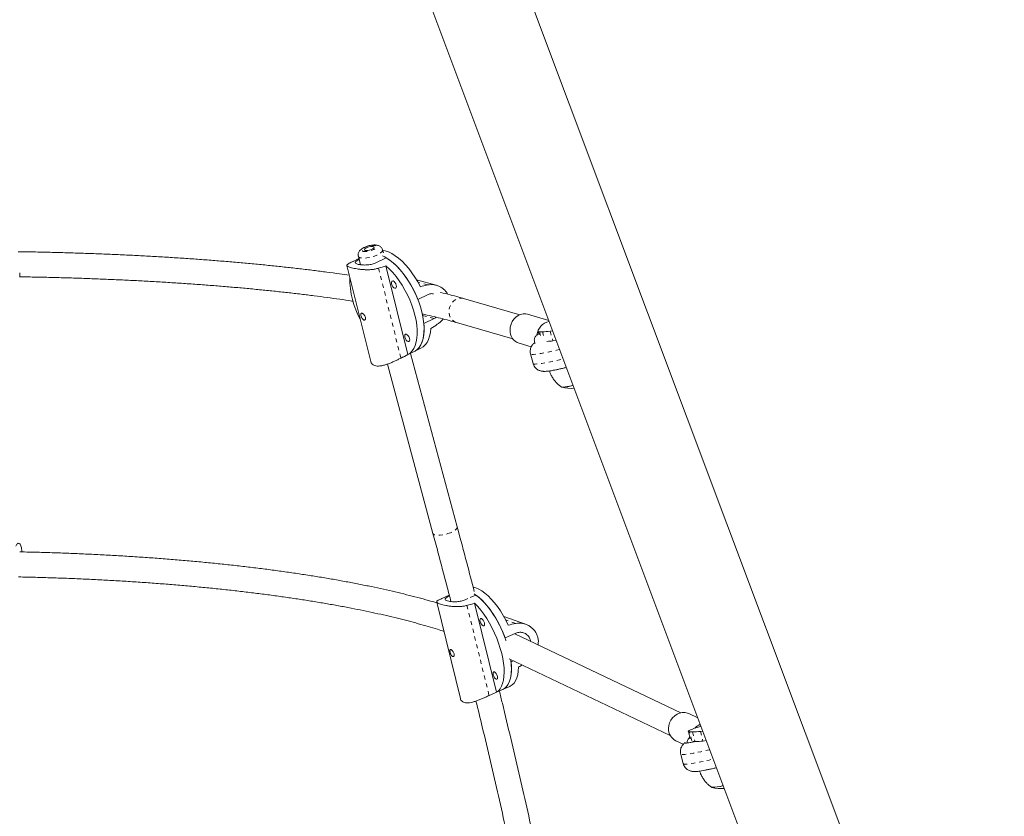
# Model space of a CAD drawing. Extents: x -61 to 289, y -9 to 550.
# Drawn here: x 130 to 155, y 107 to 127 of the extents above; entities that cross this region are included whole.
import ezdxf

# ---------------------------------------------------------------- set-up
doc = ezdxf.new("R2010")
doc.units = 0
doc.header["$LTSCALE"] = 0.125
doc.header["$MEASUREMENT"] = 0
doc.linetypes.add('PHANTOM', pattern=[0.5, 0.25, -0.05, 0.05, -0.05, 0.05, -0.05])
doc.layers.add('CONTOUR', color=7, linetype='CONTINUOUS')

msp = doc.modelspace()

# ---------------------------------------------------------------- linework, layer by layer
at = {"layer": 'CONTOUR', "linetype": 'Continuous', "lineweight": 15}
for p, q in [((154.63176, 95.80135), (141.02896, 132.05366)), ((138.80534, 131.2193), (152.40814, 94.96699)), ((139.16251, 120.97332), (139.1415, 121.05131)), ((138.55279, 120.83388), (138.40677, 120.76217)), ((138.53801, 120.88878), (138.59445, 120.67919)), ((139.23272, 120.85371), (138.97666, 120.72796)), ((130.10022, 120.39831), (130.10009, 120.4754)), ((138.25247, 120.65733), (138.84496, 118.27019)), ((139.77413, 118.44021), (139.22569, 120.64988)), ((140.47614, 120.17039), (139.98914, 120.30467)), ((140.02135, 119.81017), (140.27742, 119.93592)), ((140.02135, 119.81017), (140.02135, 119.81017)), ((142.55958, 119.43363), (141.15589, 119.83885)), ((140.42555, 119.33903), (140.16949, 119.21328)), ((140.98254, 119.23837), (142.38623, 118.83315)), ((143.28141, 119.29031), (142.74886, 119.44404)), ((140.16949, 119.21328), (140.16949, 119.21328)), ((143.01854, 119.01893), (143.03878, 118.94375)), ((143.12181, 119.00933), (143.04745, 119.01085)), ((143.37882, 119.0307), (143.3191, 119.02338)), ((142.93142, 118.73676), (142.92729, 118.73331)), ((143.46797, 118.7931), (143.38386, 118.78278)), ((139.60095, 118.35454), (139.92788, 118.51509)), ((139.92788, 118.51509), (140.09859, 118.59892)), ((142.54084, 118.72347), (142.84673, 118.63516)), ((141.00112, 114.1464), (139.83662, 118.47027)), ((142.82862, 118.45689), (142.89338, 118.2163)), ((139.26134, 118.20298), (140.39762, 113.98387)), ((140.80427, 112.44616), (140.61612, 112.36253)), ((141.26548, 112.36201), (141.19661, 112.33139)), ((141.46649, 112.45135), (141.32191, 112.38709)), ((140.49026, 112.27652), (141.08037, 109.86965)), ((141.9786, 110.029), (141.43523, 112.24521)), ((142.70433, 111.72349), (142.16268, 111.91494)), ((142.19443, 111.38173), (142.46431, 111.50169)), ((142.19443, 111.38173), (142.19443, 111.38173)), ((146.57643, 109.52013), (142.43328, 111.4879)), ((142.29775, 110.86035), (146.30829, 108.95557)), ((142.40281, 110.81046), (142.3412, 110.78307)), ((142.3412, 110.78307), (142.3412, 110.78307)), ((142.13213, 110.09535), (142.31205, 110.17532)), ((141.70641, 109.90613), (142.13213, 110.09535)), ((146.9963, 109.3899), (146.77043, 109.49718)), ((146.75931, 109.04955), (146.80775, 108.86958)), ((146.86258, 109.03995), (146.78822, 109.04146)), ((147.11959, 109.06132), (147.05987, 109.05399)), ((146.44867, 108.81971), (146.63245, 108.73242)), ((146.68199, 108.77329), (146.6713, 108.76658)), ((146.68199, 108.77329), (146.68556, 108.76002)), ((146.92734, 108.79935), (146.86857, 108.80055)), ((147.20874, 108.82372), (147.12463, 108.8134)), ((146.56939, 108.4875), (146.63415, 108.24691))]:
    msp.add_line(p, q, dxfattribs=at)
at = {"layer": 'CONTOUR', "linetype": 'PHANTOM', "lineweight": 0}
for p, q in [((139.04151, 120.59228), (139.59735, 118.35277)), ((140.26205, 120.17529), (140.02698, 120.24011)), ((140.42555, 119.33903), (140.13888, 119.41807)), ((143.07309, 118.91558), (143.04745, 119.01085)), ((143.12181, 119.00933), (143.16223, 118.85916)), ((143.3191, 119.02338), (143.38386, 118.78278)), ((141.24466, 112.19213), (141.79536, 109.94599)), ((142.45771, 111.74168), (142.20983, 111.82929)), ((146.84829, 108.81828), (146.78822, 109.04146)), ((146.86258, 109.03995), (146.92734, 108.79935)), ((147.05987, 109.05399), (147.12463, 108.8134))]:
    msp.add_line(p, q, dxfattribs=at)
at = {"layer": 'CONTOUR', "linetype": 'PHANTOM', "lineweight": 0, "flags": 128}
for points in [[(139.14144, 121.05156), (139.14198, 121.04929), (139.13927, 121.02598), (139.12256, 121.00005), (139.09263, 120.97272), (139.05087, 120.94527), (138.99923, 120.91897), (138.94015, 120.89506), (138.87636, 120.87466), (138.81087, 120.85872), (138.74673, 120.84798), (138.68693, 120.84295), (138.63428, 120.84387), (138.59124, 120.85068)], [(138.65991, 121.01256), (138.69348, 121.00798), (138.73561, 121.00905), (138.78319, 121.0157), (138.83268, 121.02742), (138.88042, 121.04336), (138.92286, 121.06232), (138.95686, 121.0829), (138.9799, 121.10358), (138.99026, 121.12282), (138.98718, 121.13919), (138.97089, 121.15148), (138.94259, 121.15878), (138.90438, 121.16055), (138.8591, 121.15665), (138.81011, 121.14738), (138.76104, 121.13342), (138.71552, 121.11581), (138.67694, 121.09585), (138.64816, 121.07503), (138.6313, 121.05489), (138.62763, 121.03691), (138.63741, 121.02245), (138.65991, 121.01256)], [(141.15589, 119.83885), (141.14234, 119.84232), (141.08401, 119.84794), (141.025, 119.83909), (140.96805, 119.8162), (140.91583, 119.78032), (140.87079, 119.73314), (140.83502, 119.67687), (140.81021, 119.61413), (140.7975, 119.54786), (140.7975, 119.48115), (140.81021, 119.41714), (140.83502, 119.3588), (140.87079, 119.30887), (140.91583, 119.26968), (140.96805, 119.24307), (140.98254, 119.23837)], [(143.55179, 118.56971), (143.47181, 118.5505), (143.36652, 118.52628), (143.26722, 118.50473), (143.1753, 118.48614), (143.09204, 118.47079), (143.01862, 118.45888), (142.95606, 118.45058), (142.90524, 118.44601), (142.86686, 118.44523), (142.84147, 118.44826), (142.82943, 118.45504), (142.82862, 118.45689)], [(142.89338, 118.2163), (142.8972, 118.21141), (142.91441, 118.20605), (142.94488, 118.20449), (142.98818, 118.20673), (143.0437, 118.21276), (143.11066, 118.22249), (143.18813, 118.23578), (143.27501, 118.25244), (143.3701, 118.27224), (143.47204, 118.29491), (143.57941, 118.32012), (143.63992, 118.33486)], [(141.00112, 114.1464), (141.00211, 114.13397), (140.99285, 114.1093), (140.96987, 114.08256), (140.93425, 114.05501), (140.88764, 114.02794), (140.83223, 114.0026)], [(140.83223, 114.0026), (140.7706, 113.98019), (140.70565, 113.96175), (140.6404, 113.94814), (140.57791, 113.94), (140.5211, 113.93772), (140.47262, 113.94139), (140.43475, 113.95085), (140.40925, 113.96565), (140.39762, 113.98387)], [(147.29256, 108.60033), (147.27848, 108.5969), (147.17028, 108.57123), (147.06719, 108.54802), (146.97065, 108.52761), (146.88201, 108.51028), (146.80251, 108.49627), (146.73328, 108.48577), (146.67527, 108.47894), (146.62929, 108.47586), (146.59601, 108.47659), (146.57587, 108.48111), (146.56939, 108.4875)], [(146.63415, 108.24691), (146.63488, 108.24517), (146.64677, 108.23834), (146.67204, 108.23526), (146.71033, 108.236), (146.7611, 108.24055), (146.82364, 108.24882), (146.89708, 108.26072), (146.98038, 108.27608), (147.07237, 108.29467), (147.17177, 108.31624), (147.27717, 108.34048), (147.38069, 108.36547)]]:
    msp.add_lwpolyline(points, dxfattribs=at)
at = {"layer": 'CONTOUR', "linetype": 'Continuous', "lineweight": 15, "flags": 128}
for points in [[(138.90842, 121.13192), (138.87873, 121.13516), (138.84064, 121.13224), (138.79873, 121.12353), (138.75806, 121.11007), (138.72353, 121.09349), (138.69932, 121.07578), (138.68834, 121.05909), (138.69192, 121.04542), (138.70961, 121.03643), (138.7393, 121.0332), (138.7774, 121.03611), (138.81931, 121.04483), (138.85998, 121.05829), (138.8945, 121.07487), (138.91871, 121.09257), (138.9297, 121.10927), (138.92612, 121.12293), (138.90842, 121.13192)], [(140.08489, 120.13239), (140.01943, 120.25333), (139.94856, 120.36954), (139.87304, 120.47982), (139.79366, 120.583), (139.71126, 120.67799), (139.6267, 120.76379), (139.54087, 120.8395), (139.45467, 120.90433), (139.36902, 120.95759), (139.28481, 120.99871), (139.20294, 121.02728), (139.14452, 121.04013)], [(140.02135, 119.81017), (139.96843, 119.93559), (139.90896, 120.05878), (139.84354, 120.17847), (139.77285, 120.29343), (139.69763, 120.40245), (139.61866, 120.50441), (139.53675, 120.59826), (139.45275, 120.68301), (139.36755, 120.75779), (139.28201, 120.82184), (139.19702, 120.87447), (139.14068, 120.90314)], [(139.23272, 120.85371), (139.31805, 120.7962), (139.40355, 120.72754), (139.48836, 120.64845), (139.57158, 120.55975), (139.65235, 120.46236), (139.72984, 120.35729), (139.80324, 120.24563), (139.87179, 120.12853), (139.93479, 120.0072), (139.99157, 119.88292), (140.04156, 119.75695), (140.08422, 119.63062), (140.11913, 119.50523), (140.14591, 119.38208), (140.1643, 119.26244), (140.17409, 119.14756), (140.17519, 119.03862), (140.16759, 118.93676), (140.15136, 118.84303), (140.12668, 118.75841), (140.0938, 118.68376), (140.05305, 118.61987), (140.00487, 118.56739), (139.94976, 118.52688), (139.92788, 118.51509)], [(139.22569, 120.64988), (139.31122, 120.571), (139.39522, 120.4823), (139.4768, 120.3847), (139.55509, 120.27924), (139.62927, 120.16703), (139.69857, 120.04924), (139.76225, 119.92712), (139.81964, 119.80195), (139.87014, 119.67505), (139.91322, 119.54775), (139.94842, 119.4214), (139.97538, 119.29732), (139.9938, 119.17681), (140.0035, 119.06116), (140.00438, 118.95157), (139.99642, 118.8492), (139.97971, 118.75512), (139.95442, 118.67033), (139.92082, 118.59571), (139.87927, 118.53206), (139.8302, 118.48004), (139.77413, 118.44021)], [(139.48376, 120.16736), (139.47068, 120.20339), (139.45071, 120.23639), (139.4269, 120.26132), (139.40287, 120.27439), (139.38227, 120.27362), (139.36825, 120.25912), (139.36293, 120.2331), (139.36713, 120.19951), (139.38021, 120.16348), (139.40017, 120.13049), (139.42398, 120.10556), (139.44802, 120.09248), (139.46861, 120.09325), (139.48264, 120.10776), (139.48796, 120.13378), (139.48376, 120.16736)], [(142.31687, 119.05466), (142.32317, 119.12744), (142.34183, 119.19854), (142.37214, 119.26522), (142.41293, 119.32493), (142.46263, 119.37538), (142.51933, 119.41461), (142.58086, 119.44114), (142.64485, 119.45392), (142.70883, 119.45249), (142.74886, 119.44404)], [(139.92788, 118.51509), (139.98242, 118.5488), (140.03359, 118.59629), (140.07753, 118.65543), (140.11378, 118.72562), (140.14196, 118.80614), (140.16178, 118.89613), (140.17304, 118.99469), (140.17562, 119.10077), (140.16949, 119.21328)], [(140.09859, 118.59892), (140.1552, 118.63423), (140.20647, 118.68258), (140.25037, 118.74274), (140.28644, 118.81408), (140.3143, 118.89585), (140.33365, 118.9872), (140.3443, 119.08714)], [(143.01854, 119.01893), (143.02626, 119.01331), (143.04745, 119.01085)], [(139.81299, 118.84086), (139.79991, 118.87689), (139.77995, 118.90989), (139.75614, 118.93482), (139.7321, 118.94789), (139.71151, 118.94712), (139.69748, 118.93262), (139.69217, 118.9066), (139.69637, 118.87301), (139.70944, 118.83698), (139.72941, 118.80399), (139.75322, 118.77906), (139.77725, 118.76598), (139.79785, 118.76675), (139.81188, 118.78126), (139.81719, 118.80728), (139.81299, 118.84086)], [(143.88819, 117.67319), (143.87058, 117.66913), (143.80142, 117.654), (143.73992, 117.64192), (143.68793, 117.63325), (143.64705, 117.62827), (143.6185, 117.62712), (143.60317, 117.62983), (143.60063, 117.63258)], [(142.27301, 111.70288), (142.21173, 111.82571), (142.14575, 111.9441), (142.07578, 112.05679), (142.00256, 112.16261), (141.92685, 112.26043), (141.84945, 112.34923), (141.77117, 112.42808), (141.69284, 112.49614), (141.61528, 112.5527), (141.53932, 112.59716), (141.46574, 112.62906), (141.39746, 112.64766)], [(142.19443, 111.38173), (142.1442, 111.50846), (142.08818, 111.63327), (142.02697, 111.75487), (141.96119, 111.872), (141.89152, 111.98343), (141.81868, 112.08803), (141.74344, 112.18469), (141.66658, 112.27243), (141.58887, 112.35033), (141.51115, 112.41758), (141.4342, 112.47349), (141.421, 112.48199)], [(141.46649, 112.45135), (141.54386, 112.39058), (141.62168, 112.31875), (141.69912, 112.2366), (141.7754, 112.14498), (141.84972, 112.04484), (141.92131, 111.93723), (141.98943, 111.82325), (142.05337, 111.70409), (142.11246, 111.58098), (142.16611, 111.4552), (142.21374, 111.32805), (142.21712, 111.31833)], [(141.43523, 112.24521), (141.51333, 112.16324), (141.5903, 112.07158), (141.66534, 111.97121), (141.73765, 111.86318), (141.80648, 111.74862), (141.87109, 111.62874), (141.93082, 111.50481), (141.98503, 111.37813), (142.03315, 111.25003), (142.07467, 111.12185), (142.10916, 110.99496), (142.13625, 110.87067), (142.15566, 110.75031), (142.16719, 110.63514), (142.17071, 110.52637), (142.16619, 110.42514), (142.15367, 110.33253), (142.13329, 110.24949), (142.10526, 110.17692), (142.06987, 110.11557), (142.0275, 110.06609), (141.9786, 110.029)], [(141.67697, 111.75526), (141.66443, 111.79158), (141.64584, 111.82518), (141.62402, 111.85095), (141.60231, 111.86497), (141.584, 111.8651), (141.57188, 111.85132), (141.5678, 111.82573), (141.57238, 111.79223), (141.58492, 111.75591), (141.60351, 111.72231), (141.62532, 111.69654), (141.64704, 111.68252), (141.66535, 111.68239), (141.67747, 111.69617), (141.68155, 111.72176), (141.67697, 111.75526)], [(142.33384, 110.84322), (142.33535, 110.83207), (142.34694, 110.71766), (142.35064, 110.60953), (142.34643, 110.50879), (142.33433, 110.4165), (142.31448, 110.33361), (142.28709, 110.26097), (142.25243, 110.19935), (142.21086, 110.14938), (142.16283, 110.11157), (142.13213, 110.09535)], [(142.13213, 110.09535), (142.14072, 110.09936), (142.19134, 110.13191), (142.2357, 110.1768), (142.27332, 110.23357), (142.30382, 110.30164), (142.32689, 110.3803), (142.34228, 110.46874), (142.34983, 110.56603), (142.34947, 110.67117), (142.3412, 110.78307)], [(142.31205, 110.17532), (142.32227, 110.18014), (142.37307, 110.21336), (142.41749, 110.25911), (142.45505, 110.3169), (142.48536, 110.38612), (142.50811, 110.46604), (142.52305, 110.55583), (142.53002, 110.65454)], [(142.00316, 110.42484), (141.99062, 110.46115), (141.97203, 110.49475), (141.95021, 110.52053), (141.9285, 110.53454), (141.91019, 110.53467), (141.89807, 110.52089), (141.89399, 110.4953), (141.89857, 110.4618), (141.91111, 110.42548), (141.9297, 110.39188), (141.95152, 110.36611), (141.97323, 110.35209), (141.99154, 110.35196), (142.00366, 110.36574), (142.00774, 110.39133), (142.00316, 110.42484)], [(146.26697, 109.12619), (146.27355, 109.19831), (146.29305, 109.2689), (146.3247, 109.33525), (146.36731, 109.3948), (146.41922, 109.44527), (146.47845, 109.48472), (146.54271, 109.51163), (146.60955, 109.52496), (146.67638, 109.52421), (146.74065, 109.5094), (146.77043, 109.49718)], [(147.07339, 109.18443), (147.05784, 109.1794), (146.98265, 109.15424), (146.91642, 109.13058), (146.86051, 109.10891), (146.81606, 109.08967), (146.78396, 109.07325), (146.76488, 109.05998), (146.7592, 109.05014), (146.76703, 109.04393), (146.78822, 109.04146)], [(147.62896, 107.70381), (147.61135, 107.69975), (147.54219, 107.68461), (147.48069, 107.67253), (147.4287, 107.66387), (147.38782, 107.65888), (147.35927, 107.65773), (147.34394, 107.66045), (147.3414, 107.66319)]]:
    msp.add_lwpolyline(points, dxfattribs=at)
at = {"layer": 'CONTOUR', "linetype": 'PHANTOM', "lineweight": 0}
msp.add_arc((138.59547, 120.91288), 0.06234, 202.981121, 266.117522, dxfattribs=at)
at = {"layer": 'CONTOUR', "linetype": 'Continuous', "lineweight": 15}
for centre, radius, start, end in [((140.46069, 120.32976), 2.13394, 179.258915, 208.619285), ((143.36781, 118.88186), 0.38684, 101.254996, 172.38511), ((142.65007, 119.03866), 0.33358, 177.250716, 250.887138), ((143.11495, 120.49871), 1.48939, 270.264083, 277.87843), ((143.14007, 120.66659), 1.89951, 272.843027, 277.373648), ((143.60996, 118.55162), 0.92144, 269.538888, 287.57525), ((143.84181, 118.54009), 0.94141, 255.540568, 274.463442), ((147.21584, 108.88208), 0.38478, 114.613118, 139.17341), ((146.59814, 109.11542), 0.33134, 178.137521, 243.185566), ((146.85572, 110.52932), 1.48939, 270.264083, 277.87843), ((146.92047, 110.28873), 1.48939, 270.264083, 277.87843), ((147.35073, 108.58223), 0.92144, 269.538888, 287.57525), ((147.58258, 108.57071), 0.94141, 255.540568, 274.463442)]:
    msp.add_arc(centre, radius, start, end, dxfattribs=at)
for centre, major_axis, ratio, start_param, end_param in [((136.6218, 118.38855), (6.72115, 2.73397), 0.171834, 1.10420794, 1.13366889), ((142.0493, 121.05393), (6.29851, 1.66518), 0.06317221, 4.37855946, 4.40802041), ((142.0493, 121.05393), (5.68573, 4.11627), 0.09063357, 4.34298144, 4.37244238), ((136.6218, 118.38855), (6.72115, 2.73397), 0.171834, 5.10002789, 5.12948884), ((138.72619, 110.05197), (6.96374, 2.56052), 0.16907568, 1.10995322, 1.13941417), ((144.44649, 112.59456), (6.60536, 1.53046), 0.05933777, 4.36337954, 4.39284048), ((144.44649, 112.59456), (5.99959, 3.98866), 0.08287415, 4.33272765, 4.34801645), ((138.72619, 110.05197), (6.96374, 2.56052), 0.16907568, 5.10577317, 5.13523412)]:
    msp.add_ellipse(centre, major_axis=major_axis, ratio=ratio, start_param=start_param, end_param=end_param, dxfattribs=at)
for points, knots in [([(138.31219, 120.41672), (138.23242, 120.42837), (138.04833, 120.45527), (137.75029, 120.4956), (137.4201, 120.53795), (137.08221, 120.57863), (136.73722, 120.61767), (136.38534, 120.65502), (136.02689, 120.69066), (135.66216, 120.72456), (135.29146, 120.75669), (134.91511, 120.78704), (134.53342, 120.81558), (134.14672, 120.84228), (133.75535, 120.86712), (133.35963, 120.89008), (132.95992, 120.91116), (132.55654, 120.93032), (132.14986, 120.94755), (131.74022, 120.96284), (131.32796, 120.97616), (130.91349, 120.98758), (130.497, 120.99679), (130.21223, 121.00231), (130.06613, 121.00418), (130.05971, 121.00427)], [0, 0, 0, 0, 0.03515878, 0.08113576, 0.12708817, 0.17301894, 0.21893058, 0.2648253, 0.31070499, 0.35657134, 0.40242581, 0.4482697, 0.49410416, 0.53993024, 0.58574886, 0.63156085, 0.67736697, 0.72316792, 0.76896432, 0.81475677, 0.86054581, 0.90633195, 0.95211567, 0.99789743, 1, 1, 1, 1]), ([(139.14096, 121.05216), (139.13641, 121.06493), (139.1275, 121.08999), (139.1024, 121.11991), (139.07305, 121.14231), (139.03961, 121.1579), (139.00083, 121.16801), (138.95389, 121.17256), (138.89899, 121.17047), (138.83987, 121.16176), (138.7819, 121.14788), (138.72623, 121.12951), (138.67372, 121.10676), (138.6245, 121.07857), (138.58581, 121.04735), (138.55741, 121.012), (138.53968, 120.97643), (138.53217, 120.93745), (138.53202, 120.90651), (138.53815, 120.89111), (138.53932, 120.88817)], [0, 0, 0, 0, 0.04871873, 0.09562979, 0.14092257, 0.18771188, 0.23992206, 0.30292087, 0.37555108, 0.44395138, 0.50963338, 0.57490027, 0.6412913, 0.71120452, 0.79004889, 0.84218717, 0.89151893, 0.94002971, 0.98854886, 1, 1, 1, 1]), ([(139.04151, 120.59228), (139.01381, 120.58468), (138.9584, 120.56949), (138.8686, 120.55797), (138.77732, 120.55374), (138.68485, 120.55599), (138.59382, 120.56351), (138.50744, 120.57493), (138.43024, 120.58863), (138.36582, 120.60317), (138.31572, 120.61762), (138.27986, 120.63166), (138.25813, 120.64549), (138.24965, 120.65976), (138.25539, 120.6751), (138.27549, 120.69275), (138.31071, 120.71379), (138.35704, 120.73768), (138.39569, 120.75671), (138.41341, 120.76543)], [0, 0, 0, 0, 0.059118153, 0.118261881, 0.177224088, 0.236194142, 0.298091043, 0.35996813, 0.420763499, 0.481540327, 0.538138595, 0.594744466, 0.650352753, 0.70597747, 0.764684952, 0.82339759, 0.885477444, 0.947532188, 1, 1, 1, 1]), ([(138.97666, 120.72796), (138.94609, 120.71545), (138.88498, 120.69044), (138.77459, 120.67353), (138.66527, 120.67067), (138.56812, 120.67982), (138.497, 120.69661), (138.45917, 120.71832), (138.45751, 120.74476), (138.48903, 120.77615), (138.53534, 120.80215), (138.55792, 120.81483)], [0, 0, 0, 0, 0.11050957, 0.22093804, 0.33345808, 0.44744076, 0.55919908, 0.66861062, 0.77900096, 0.89223866, 1, 1, 1, 1]), ([(130.09473, 120.3785), (130.13114, 120.37799), (130.30616, 120.37553), (130.61854, 120.36916), (131.03136, 120.35932), (131.44203, 120.34737), (131.85029, 120.33352), (132.25575, 120.31772), (132.65805, 120.30001), (133.05682, 120.28041), (133.4517, 120.25892), (133.84235, 120.23557), (134.2284, 120.21038), (134.60951, 120.18338), (134.98533, 120.15459), (135.35553, 120.12404), (135.71975, 120.09175), (136.07769, 120.05777), (136.42899, 120.02212), (136.77335, 119.98484), (137.11046, 119.94597), (137.43993, 119.90554), (137.76175, 119.86364), (138.07448, 119.82012), (138.28916, 119.78915), (138.39698, 119.7723), (138.40613, 119.77087)], [0, 0, 0, 0, 0.01176696, 0.05655973, 0.10135087, 0.14613995, 0.19092651, 0.2357101, 0.2804902, 0.32526629, 0.37003781, 0.41480412, 0.45956457, 0.50431841, 0.54906486, 0.59380301, 0.63853188, 0.68325037, 0.72795725, 0.77265114, 0.81733047, 0.86199346, 0.90663808, 0.95126203, 0.99586264, 1, 1, 1, 1]), ([(140.26205, 120.17529), (140.28839, 120.18004), (140.34108, 120.18953), (140.4228, 120.18412), (140.50281, 120.16469), (140.58001, 120.13062), (140.65188, 120.08234), (140.7128, 120.01991), (140.74947, 119.97297), (140.76095, 119.94587), (140.76108, 119.94556)], [0, 0, 0, 0, 0.14026631, 0.2805933, 0.4204896, 0.56040453, 0.70726381, 0.85407609, 0.99832183, 1, 1, 1, 1]), ([(140.27742, 119.93592), (140.30713, 119.94814), (140.34947, 119.96554), (140.39333, 119.95722), (140.40641, 119.95474)], [0, 0, 0, 0, 0.70177943, 1, 1, 1, 1]), ([(141.15589, 119.83885), (141.11902, 119.84938), (141.01096, 119.88026), (140.82275, 119.93037), (140.66851, 119.9701), (140.586, 119.98951), (140.58463, 119.98983)], [0, 0, 0, 0, 0.20451766, 0.59939746, 0.9933498, 1, 1, 1, 1]), ([(138.67388, 119.30064), (138.66769, 119.30332), (138.65532, 119.30868), (138.63743, 119.32858), (138.62185, 119.35451), (138.60955, 119.38425), (138.6015, 119.41372), (138.59847, 119.43956), (138.60107, 119.45931), (138.60979, 119.47118), (138.62443, 119.47396), (138.64358, 119.46755), (138.66496, 119.45281), (138.68588, 119.43106), (138.70339, 119.40418), (138.71469, 119.37496), (138.71824, 119.34681), (138.71404, 119.32277), (138.70309, 119.3058), (138.6887, 119.29831), (138.67824, 119.29995), (138.67388, 119.30064)], [0, 0, 0, 0, 0.053155963, 0.106293609, 0.159909026, 0.213868146, 0.267298377, 0.320149991, 0.373275671, 0.427096248, 0.480958862, 0.534152234, 0.587010393, 0.640364389, 0.694299883, 0.747994494, 0.800981855, 0.85390695, 0.907501404, 0.961462864, 1, 1, 1, 1]), ([(140.12835, 119.45398), (140.16981, 119.4448), (140.2909, 119.41797), (140.48034, 119.37244), (140.69682, 119.31758), (140.86241, 119.27274), (140.95521, 119.24619), (140.98254, 119.23837)], [0, 0, 0, 0, 0.132471556, 0.386868265, 0.640806932, 0.894211233, 1, 1, 1, 1]), ([(140.47621, 119.37295), (140.47072, 119.36785), (140.45489, 119.35312), (140.43714, 119.3446), (140.42555, 119.33903)], [0, 0, 0, 0, 0.346678308, 1, 1, 1, 1]), ([(140.65194, 119.32838), (140.64626, 119.32127), (140.62067, 119.28922), (140.57075, 119.24352), (140.52579, 119.21065), (140.50519, 119.19559)], [0, 0, 0, 0, 0.13380506, 0.60315806, 1, 1, 1, 1]), ([(142.92693, 118.73375), (142.92124, 118.72936), (142.90711, 118.71844), (142.88256, 118.69346), (142.85652, 118.65818), (142.83526, 118.61518), (142.82151, 118.56607), (142.81893, 118.51384), (142.82172, 118.4762), (142.82861, 118.45815), (142.82917, 118.45669)], [0, 0, 0, 0, 0.0945826, 0.23498272, 0.37624903, 0.52308734, 0.6748707, 0.82974347, 0.9862247, 1, 1, 1, 1]), ([(143.0345, 118.95965), (143.03216, 118.9587), (143.0197, 118.95361), (142.9984, 118.94006), (142.97012, 118.91696), (142.94558, 118.88619), (142.92793, 118.84851), (142.92025, 118.8054), (142.92378, 118.76249), (142.93455, 118.73772), (142.93944, 118.7265)], [0, 0, 0, 0, 0.03567654, 0.19032251, 0.33226206, 0.46803833, 0.60215265, 0.73643715, 0.880489, 1, 1, 1, 1]), ([(142.92223, 118.72834), (142.92317, 118.72686), (142.92443, 118.72487), (142.93867, 118.72637), (142.9423, 118.72676)], [0, 0, 0, 0, 0.74516836, 1, 1, 1, 1]), ([(139.59735, 118.35277), (139.57098, 118.33984), (139.51822, 118.31397), (139.43533, 118.27458), (139.35219, 118.23755), (139.26855, 118.20424), (139.18606, 118.17735), (139.10701, 118.15923), (139.03488, 118.15253), (138.97286, 118.15745), (138.92217, 118.17395), (138.88365, 118.1999), (138.85715, 118.23241), (138.84935, 118.25843), (138.84576, 118.2704)], [0, 0, 0, 0, 0.08472581, 0.16948827, 0.25399059, 0.33850415, 0.42721235, 0.51589215, 0.60302168, 0.69012464, 0.77123905, 0.85236436, 0.93205996, 1, 1, 1, 1]), ([(142.89449, 118.21683), (142.89562, 118.21129), (142.90042, 118.18781), (142.91959, 118.15097), (142.9496, 118.11), (142.98455, 118.07834), (143.02114, 118.0551), (143.05747, 118.03936), (143.09192, 118.02969), (143.12434, 118.02443), (143.1571, 118.02217), (143.19687, 118.02248), (143.24572, 118.02625), (143.30659, 118.03402), (143.37565, 118.04517), (143.45174, 118.05935), (143.53521, 118.07649), (143.6234, 118.09614), (143.68579, 118.11056), (143.71909, 118.11881), (143.72082, 118.11924)], [0, 0, 0, 0, 0.014402615, 0.061058368, 0.10420646, 0.144728383, 0.183199712, 0.220159758, 0.25672139, 0.295116072, 0.338986366, 0.39563462, 0.483135882, 0.572257288, 0.655924709, 0.74396612, 0.829031485, 0.912631711, 0.995447436, 1, 1, 1, 1]), ([(143.30046, 118.03366), (143.30833, 118.00988), (143.32606, 117.9563), (143.36634, 117.87898), (143.41697, 117.80275), (143.47487, 117.73536), (143.53749, 117.67638), (143.58344, 117.6439), (143.60595, 117.628)], [0, 0, 0, 0, 0.144936304, 0.326676454, 0.503025075, 0.674252604, 0.840451053, 1, 1, 1, 1]), ([(141.42695, 112.5352), (141.36487, 112.77381), (141.22548, 113.30962), (141.08117, 113.84785), (141.00112, 114.1464)], [0, 0, 0, 0, 0.44531846, 1, 1, 1, 1]), ([(140.39762, 113.98387), (140.43901, 113.82963), (140.55904, 113.38235), (140.70861, 112.81737), (140.81422, 112.40797), (140.84469, 112.28987)], [0, 0, 0, 0, 0.272461089, 0.790118348, 1, 1, 1, 1]), ([(130.00386, 113.66562), (130.0092, 113.67962), (130.01987, 113.70762), (130.04171, 113.7316), (130.06553, 113.74155), (130.09011, 113.73679), (130.11308, 113.71648), (130.13238, 113.68097), (130.14504, 113.63058), (130.15086, 113.57813), (130.14919, 113.53926), (130.14858, 113.52513)], [0, 0, 0, 0, 0.11452241, 0.22909436, 0.34331468, 0.4575502, 0.57745554, 0.6973225, 0.81509397, 0.93282953, 1, 1, 1, 1]), ([(140.49568, 112.25443), (140.42492, 112.27523), (140.26952, 112.32093), (140.01762, 112.38937), (139.74275, 112.46009), (139.45851, 112.52882), (139.16548, 112.59561), (138.86378, 112.66041), (138.55366, 112.7232), (138.23535, 112.78392), (137.90911, 112.84256), (137.57519, 112.89907), (137.23387, 112.95341), (136.88541, 113.00556), (136.5301, 113.05546), (136.16823, 113.1031), (135.8001, 113.14844), (135.42602, 113.19143), (135.04628, 113.23205), (134.66122, 113.27028), (134.27114, 113.30607), (133.87639, 113.33941), (133.47727, 113.37026), (133.07415, 113.39861), (132.66734, 113.42442), (132.2572, 113.44769), (131.84407, 113.46839), (131.4283, 113.48649), (131.01027, 113.50206), (130.5902, 113.51477), (130.28909, 113.52265), (130.12782, 113.52552), (130.10748, 113.52588)], [0, 0, 0, 0, 0.02909085, 0.06389434, 0.09864699, 0.13335515, 0.16802427, 0.20265908, 0.23726366, 0.27184152, 0.30639574, 0.34092898, 0.37544356, 0.40994152, 0.44442465, 0.47889454, 0.51335258, 0.54780002, 0.58223797, 0.61666743, 0.65108929, 0.68550436, 0.71991339, 0.75431704, 0.78871592, 0.82311062, 0.85750165, 0.89188951, 0.92627466, 0.96065754, 0.99503856, 1, 1, 1, 1]), ([(130.07037, 112.90166), (130.07119, 112.90164), (130.2117, 112.89927), (130.49088, 112.89217), (130.90737, 112.88015), (131.32179, 112.86522), (131.73396, 112.84781), (132.14345, 112.82782), (132.54992, 112.80529), (132.953, 112.78025), (133.35233, 112.75272), (133.74756, 112.72272), (134.13834, 112.69028), (134.52432, 112.65544), (134.90514, 112.61822), (135.28048, 112.57867), (135.64998, 112.53682), (136.01333, 112.4927), (136.37018, 112.44638), (136.72022, 112.39788), (137.06313, 112.34727), (137.39859, 112.29459), (137.72629, 112.2399), (138.04593, 112.18325), (138.35722, 112.12472), (138.65985, 112.06435), (138.95355, 112.00223), (139.23804, 111.93841), (139.51303, 111.873), (139.77824, 111.80605), (140.03353, 111.73768), (140.27815, 111.66793), (140.49076, 111.60398), (140.61712, 111.56279), (140.66943, 111.54574)], [0, 0, 0, 0, 0.00019236, 0.0328716, 0.06554952, 0.09822574, 0.13089986, 0.16357149, 0.19624019, 0.22890552, 0.26156699, 0.29422408, 0.32687624, 0.35952286, 0.39216328, 0.42479678, 0.45742258, 0.49003979, 0.52264744, 0.55524446, 0.58782964, 0.62040163, 0.65295892, 0.6854998, 0.71802232, 0.7505243, 0.78300325, 0.81545632, 0.84788026, 0.88027137, 0.91262539, 0.94493744, 0.97720194, 1, 1, 1, 1]), ([(141.24466, 112.19213), (141.21612, 112.18523), (141.15904, 112.17142), (141.06808, 112.16231), (140.97668, 112.16064), (140.88519, 112.16561), (140.79626, 112.17594), (140.71309, 112.19018), (140.64012, 112.20658), (140.58065, 112.22355), (140.53607, 112.24011), (140.50603, 112.25591), (140.49037, 112.27114), (140.48819, 112.28647), (140.50024, 112.30245), (140.52711, 112.32047), (140.56511, 112.33971), (140.60024, 112.35536), (140.61615, 112.36245)], [0, 0, 0, 0, 0.063097696, 0.126222688, 0.189153939, 0.252093568, 0.318157063, 0.38419941, 0.449087223, 0.513955248, 0.574363432, 0.634779731, 0.694131294, 0.753500393, 0.816159774, 0.878824656, 0.94508342, 1, 1, 1, 1]), ([(141.19661, 112.33139), (141.16473, 112.31961), (141.10099, 112.29606), (140.98984, 112.28221), (140.88228, 112.28267), (140.7895, 112.29512), (140.72478, 112.31472), (140.69453, 112.33845), (140.70101, 112.36597), (140.73855, 112.39631), (140.78618, 112.42018), (140.80814, 112.43119)], [0, 0, 0, 0, 0.111726342, 0.223370696, 0.337129647, 0.452367348, 0.565356191, 0.675972417, 0.78757822, 0.902062733, 1, 1, 1, 1]), ([(142.45771, 111.74168), (142.48511, 111.74581), (142.53991, 111.75408), (142.6241, 111.74675), (142.70604, 111.72543), (142.78484, 111.68959), (142.85738, 111.63946), (142.92048, 111.57641), (142.96987, 111.50281), (143.00378, 111.42334), (143.02056, 111.34054), (143.02432, 111.26976), (143.01709, 111.22697), (143.01453, 111.21184)], [0, 0, 0, 0, 0.094483095, 0.189007064, 0.283240924, 0.377487327, 0.476411438, 0.575303883, 0.672467517, 0.769601519, 0.860057313, 0.95052526, 1, 1, 1, 1]), ([(142.46431, 111.50169), (142.4954, 111.51157), (142.55755, 111.53133), (142.6563, 111.51463), (142.74296, 111.46501), (142.80722, 111.39017), (142.82264, 111.32779), (142.8296, 111.29967)], [0, 0, 0, 0, 0.204262319, 0.408374744, 0.616353156, 0.827035074, 1, 1, 1, 1]), ([(140.88763, 110.91786), (140.88208, 110.92079), (140.87099, 110.92665), (140.85491, 110.94722), (140.84079, 110.97368), (140.82939, 111.00376), (140.82154, 111.03336), (140.81798, 111.0591), (140.81943, 111.07853), (140.82652, 111.08987), (140.83926, 111.09197), (140.8565, 111.08478), (140.87616, 111.06926), (140.89572, 111.04683), (140.91232, 111.01945), (140.92325, 110.98999), (140.92699, 110.96189), (140.92353, 110.93817), (140.91382, 110.92176), (140.90093, 110.91491), (140.89154, 110.91699), (140.88763, 110.91786)], [0, 0, 0, 0, 0.05315596, 0.10629361, 0.15990903, 0.21386815, 0.26729838, 0.32014999, 0.37327567, 0.42709625, 0.48095886, 0.53415223, 0.58701039, 0.64036439, 0.69429988, 0.74799449, 0.80098186, 0.85390695, 0.9075014, 0.96146286, 1, 1, 1, 1]), ([(141.79536, 109.94599), (141.76814, 109.93374), (141.71368, 109.90922), (141.62958, 109.87216), (141.54624, 109.83759), (141.46349, 109.80689), (141.38303, 109.78272), (141.30712, 109.76733), (141.23915, 109.76326), (141.1821, 109.7706), (141.13684, 109.78917), (141.10452, 109.81708), (141.08619, 109.84492), (141.08283, 109.86459), (141.0819, 109.87001)], [0, 0, 0, 0, 0.088031696, 0.176101476, 0.263900955, 0.351712121, 0.443881597, 0.536021569, 0.626550774, 0.717052372, 0.801331756, 0.885622462, 0.968427684, 1, 1, 1, 1]), ([(143.61332, 103.02105), (143.56417, 103.26736), (143.45915, 103.79357), (143.29131, 104.60484), (143.11133, 105.45355), (142.92558, 106.30626), (142.73424, 107.16271), (142.5374, 108.02273), (142.33465, 108.88642), (142.17251, 109.56534), (142.07609, 109.95739), (142.05103, 110.0593)], [0, 0, 0, 0, 0.1069172, 0.22841405, 0.34990758, 0.47139794, 0.59288524, 0.71436961, 0.83585119, 0.95733007, 1, 1, 1, 1]), ([(141.4687, 109.80971), (141.52105, 109.59477), (141.64368, 109.09127), (141.83017, 108.30303), (142.02916, 107.44458), (142.22242, 106.58983), (142.41011, 105.73883), (142.59228, 104.89164), (142.76838, 104.04881), (142.90018, 103.40533), (142.97134, 103.04431), (142.9877, 102.96133)], [0, 0, 0, 0, 0.09260902, 0.21694464, 0.34127757, 0.46560768, 0.58993487, 0.71425899, 0.83857993, 0.96289755, 1, 1, 1, 1]), ([(146.67104, 108.76692), (146.66791, 108.76469), (146.65662, 108.75663), (146.63493, 108.73656), (146.60797, 108.70481), (146.58424, 108.66484), (146.56698, 108.6181), (146.55953, 108.56681), (146.56029, 108.52205), (146.56832, 108.49652), (146.57102, 108.48792)], [0, 0, 0, 0, 0.05289297, 0.19107885, 0.32893537, 0.47061051, 0.6178992, 0.76899687, 0.9222, 1, 1, 1, 1]), ([(146.66817, 108.76216), (146.66844, 108.761), (146.66912, 108.75814), (146.69388, 108.75988), (146.73834, 108.76606), (146.80298, 108.77722), (146.86744, 108.78924), (146.91098, 108.79766), (146.92329, 108.80004)], [0, 0, 0, 0, 0.13296174, 0.32728027, 0.5272412, 0.72140552, 0.92122901, 1, 1, 1, 1]), ([(146.79686, 108.90619), (146.78779, 108.898), (146.76936, 108.88136), (146.74647, 108.84679), (146.73054, 108.80697), (146.72894, 108.77857), (146.72817, 108.765)], [0, 0, 0, 0, 0.253079409, 0.513963203, 0.767707199, 1, 1, 1, 1]), ([(146.63486, 108.24653), (146.64001, 108.23036), (146.65046, 108.19754), (146.67843, 108.15503), (146.71175, 108.11989), (146.748, 108.09357), (146.78465, 108.07513), (146.81996, 108.06334), (146.85303, 108.05661), (146.88521, 108.05334), (146.92104, 108.05263), (146.96581, 108.05492), (147.02155, 108.06102), (147.08945, 108.07119), (147.16389, 108.08443), (147.24589, 108.10076), (147.33247, 108.11955), (147.40473, 108.13604), (147.44886, 108.14685), (147.46156, 108.14996)], [0, 0, 0, 0, 0.04318136, 0.0876017, 0.12907148, 0.16830169, 0.20579289, 0.2423328, 0.27983745, 0.32105856, 0.37172877, 0.44395571, 0.53763614, 0.62311742, 0.71322508, 0.79920941, 0.88330913, 0.96643848, 1, 1, 1, 1]), ([(147.04121, 108.06432), (147.04909, 108.04053), (147.06683, 107.98693), (147.10711, 107.90959), (147.15774, 107.83336), (147.21564, 107.76598), (147.27826, 107.70699), (147.32421, 107.67452), (147.34672, 107.65861)], [0, 0, 0, 0, 0.14502653, 0.3267475, 0.50307751, 0.67428698, 0.84046789, 1, 1, 1, 1])]:
    msp.add_open_spline(points, degree=3, knots=knots, dxfattribs=at)

doc.saveas('drawing.dxf')
